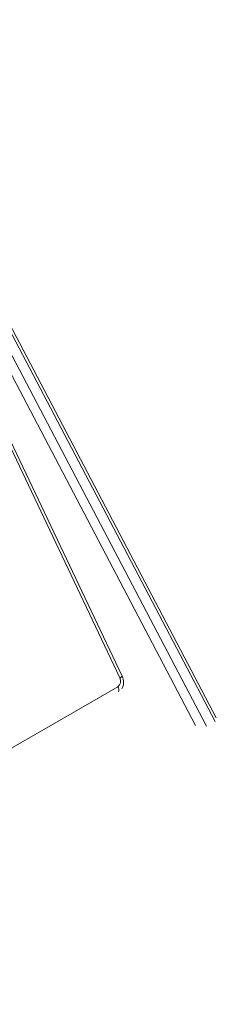
# Model space of a CAD drawing. Units: millimetres. Extents: x -29315 to 73345, y -21299 to 4894.
# Drawn here: x 23671 to 23818, y -10866 to -10129 of the extents above; entities that cross this region are included whole.
import ezdxf

# ---------------------------------------------------------------- set-up
doc = ezdxf.new("R2010")
doc.units = ezdxf.units.MM

msp = doc.modelspace()

# ---------------------------------------------------------------- linework, layer by layer
at = {"color": 8, "linetype": 'Continuous', "lineweight": 15}
for p, q in [((23449.98, -9955.15), (23816.96, -10654.38)), ((23437.42, -9962.01), (23802.38, -10657.39)), ((23810.6, -10658.05), (23443.62, -9958.83)), ((23332.51, -10866.1), (23744.29, -10628.38))]:
    msp.add_line(p, q, dxfattribs=at)
at = {"color": 7, "linetype": 'Continuous', "lineweight": 15}
for p, q in [((23817.87, -10651.57), (23451.74, -9953.97)), ((23745.69, -10621.85), (23435.04, -9966.47)), ((23747.39, -10620.54), (23436.74, -9965.16))]:
    msp.add_line(p, q, dxfattribs=at)
for centre, radius, start, end in [((23741.3, -10624.32), 5.04, 306.35607, 29.30828), ((23738.02, -10625.18), 10.46, 332.29705, 26.35836)]:
    msp.add_arc(centre, radius, start, end, dxfattribs=at)
at = {"color": 8, "linetype": 'Continuous', "lineweight": 15}
for centre, radius, start, end in [((23744.61, -10618.71), 3.33, 289.01003, 326.60441), ((23739.34, -10631.1), 5.64, 347.32789, 28.82449)]:
    msp.add_arc(centre, radius, start, end, dxfattribs=at)

doc.saveas('drawing.dxf')
